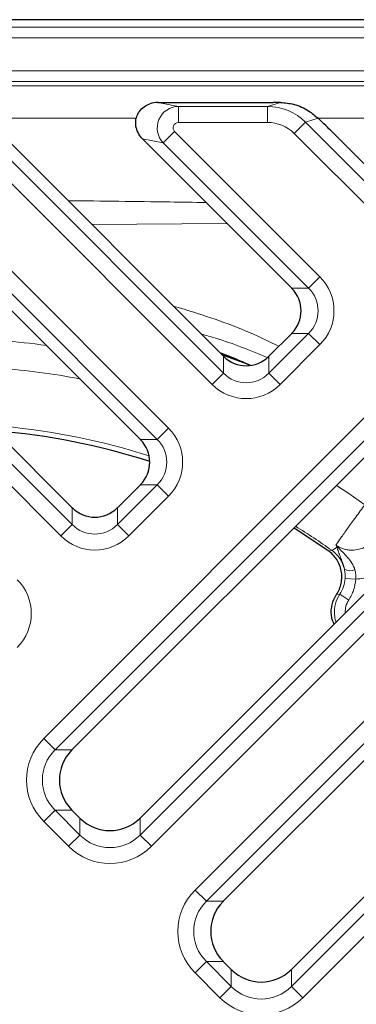
# Model space of a CAD drawing. Units: millimetres. Extents: x -1442 to 6272, y -3225 to 1272.
# Drawn here: x 5587 to 5619, y -582 to -490 of the extents above; entities that cross this region are included whole.
import ezdxf

# ---------------------------------------------------------------- set-up
doc = ezdxf.new("R2010")
doc.units = ezdxf.units.MM
doc.header["$LTSCALE"] = 2
doc.layers.add('7000.44.02', color=7, linetype='Continuous')

# ---------------------------------------------------------------- blocks, each defined once
blk = doc.blocks.new('1039060-M_005_TOP VIEW')
at = {"color": 7, "linetype": 'Continuous', "lineweight": 25}
for p, q in [((417.019, 362.449), (221.549, 362.449)), ((339.304, 354.716), (350.093, 354.716)), ((296.18, 351.995), (331.316, 316.858)), ((324.464, 351.995), (345.458, 331)), ((355.577, 351.995), (361.015, 346.557)), ((310.061, 350.842), (337.68, 323.222)), ((338.345, 350.842), (351.822, 337.364)), ((379.054, 341.992), (331.289, 294.227)), ((386.824, 337.034), (337.653, 287.863)), ((351.822, 333.145), (349.678, 331)), ((345.274, 331.185), (347.899, 330.216)), ((394.602, 329.256), (345.431, 280.085)), ((399.56, 321.485), (351.795, 273.721)), ((337.68, 319.003), (335.536, 316.858)), ((332.027, 287.863), (331.289, 288.601)), ((345.431, 274.459), (346.169, 273.721))]:
    blk.add_line(p, q, dxfattribs=at)
at = {"color": 8, "linetype": 'Continuous', "lineweight": 18}
for p, q in [((222.248, 361.749), (416.319, 361.749)), ((416.319, 360.75), (222.248, 360.75)), ((227.316, 357.681), (411.252, 357.681)), ((411.252, 356.682), (227.316, 356.682)), ((227.74, 356.258), (410.828, 356.258)), ((339.304, 354.716), (341.241, 354.347)), ((341.241, 354.347), (341.241, 352.848)), ((341.241, 354.347), (349.569, 354.347)), ((349.569, 354.347), (350.763, 354.714)), ((349.569, 354.347), (349.569, 352.848)), ((337.319, 353.26), (323.148, 353.26)), ((354.29, 353.236), (353.113, 352.875)), ((371.986, 353.26), (354.26, 353.26)), ((293.716, 352.875), (331.316, 315.274)), ((322, 352.875), (345.458, 329.416)), ((349.569, 352.848), (341.241, 352.848)), ((353.113, 352.875), (352.058, 351.82)), ((353.113, 352.875), (361.015, 344.973)), ((330.261, 314.219), (292.661, 351.82)), ((312.598, 351.998), (340.319, 324.277)), ((344.404, 328.362), (320.945, 351.82)), ((339.828, 350.943), (340.883, 351.998)), ((340.883, 351.998), (354.461, 338.419)), ((359.96, 343.918), (352.058, 351.82)), ((339.264, 323.222), (311.543, 350.943)), ((339.828, 350.943), (337.886, 351.312)), ((353.406, 337.364), (339.828, 350.943)), ((328.65, 295.282), (377.999, 344.63)), ((379.054, 343.576), (329.705, 294.227)), ((345.783, 343.404), (333.129, 343.33)), ((353.406, 337.364), (354.461, 338.419)), ((337.653, 286.279), (388.408, 337.034)), ((351.822, 337.364), (353.406, 337.364)), ((389.463, 335.979), (338.708, 285.224)), ((349.678, 329.416), (353.406, 333.145)), ((353.406, 333.145), (351.822, 333.145)), ((353.406, 333.145), (354.461, 332.09)), ((354.461, 332.09), (350.733, 328.362)), ((342.792, 281.14), (393.547, 331.895)), ((394.602, 330.84), (343.847, 280.085)), ((345.458, 329.416), (345.458, 331)), ((349.678, 331), (349.678, 329.416)), ((345.458, 329.416), (344.404, 328.362)), ((349.678, 329.416), (350.733, 328.362)), ((339.264, 323.222), (340.319, 324.277)), ((337.68, 323.222), (339.264, 323.222)), ((351.795, 272.137), (401.144, 321.485)), ((402.199, 320.431), (352.85, 271.082)), ((335.536, 315.274), (339.264, 319.003)), ((339.264, 319.003), (337.68, 319.003)), ((339.264, 319.003), (340.319, 317.948)), ((340.319, 317.948), (336.59, 314.219)), ((331.316, 315.274), (331.316, 316.858)), ((335.536, 316.858), (335.536, 315.274)), ((331.316, 315.274), (330.261, 314.219)), ((335.536, 315.274), (336.59, 314.219)), ((355.234, 312.841), (355.568, 312.882)), ((356.808, 310.244), (357.803, 310.18)), ((356.016, 308.747), (356.315, 308.783)), ((356.315, 308.783), (357.147, 308.232)), ((328.65, 295.282), (329.705, 294.227)), ((329.705, 294.227), (331.289, 294.227)), ((328.65, 287.546), (329.705, 288.601)), ((329.705, 288.601), (332.027, 286.279)), ((331.289, 288.601), (329.705, 288.601)), ((330.972, 285.224), (328.65, 287.546)), ((332.027, 286.279), (332.027, 287.863)), ((337.653, 287.863), (337.653, 286.279)), ((330.972, 285.224), (332.027, 286.279)), ((337.653, 286.279), (338.708, 285.224)), ((342.792, 281.14), (343.847, 280.085)), ((343.847, 280.085), (345.431, 280.085)), ((342.792, 273.404), (343.847, 274.459)), ((343.847, 274.459), (346.169, 272.137)), ((345.431, 274.459), (343.847, 274.459)), ((345.115, 271.082), (342.792, 273.404)), ((346.169, 272.137), (346.169, 273.721)), ((351.795, 273.721), (351.795, 272.137)), ((345.115, 271.082), (346.169, 272.137)), ((351.795, 272.137), (352.85, 271.082))]:
    blk.add_line(p, q, dxfattribs=at)
at = {"color": 8, "linetype": 'Continuous', "lineweight": 18, "flags": 128}
blk.add_lwpolyline([(358.663, 317.14), (357.078, 318.232), (356.001, 318.938)], dxfattribs=at)
at = {"color": 7, "linetype": 'Continuous', "lineweight": 25, "flags": 128}
blk.add_lwpolyline([(355.234, 312.841), (352.213, 314.837), (352.019, 314.957)], dxfattribs=at)
at = {"color": 8, "linetype": 'Continuous', "lineweight": 18}
for centre, radius, start, end in [((319.284, 261.716), 70.955, 82.22365, 85.60115), ((319.284, 261.716), 68.376, 79.27826, 85.60115), ((319.284, 261.716), 62.988, 72.23335, 84.85259), ((319.284, 261.716), 62.726, 54.65787, 58.3656), ((353.823, 310.438), 3.003, 12.87045, 54.47537), ((356.215, 313.916), 0.752, 256.94876, 264.216), ((357.315, 312.171), 1.204, 242.08206, 290.37666)]:
    blk.add_arc(centre, radius, start, end, dxfattribs=at)
at = {"color": 7, "linetype": 'Continuous', "lineweight": 25}
blk.add_arc((319.284, 261.716), 62.5, 72.03349, 85.5358, dxfattribs=at)
for centre, major_axis, ratio, start_param, end_param in [((338.961, 352.782), (1.789, 1.226), 0.835708, 0.884134, 1.246112), ((347.618, 354.477), (6.178, 0.096), 0.035378, 1.036173, 1.158096), ((339.205, 365.685), (17.29, -14.773), 0.028904, 0.352882, 0.53573), ((331.156, 359.103), (-7.652, 8.668), 0.021086, 2.668845, 2.814989), ((351.259, 335.255), (-1.609, 2.879), 0.52402, 5.197746, 5.207362), ((349.65, 335.255), (3.055, 0), 0.98201, 5.512866, 7.053504), ((351.259, 335.255), (1.609, 2.879), 0.52402, 4.217416, 4.227032), ((347.568, 331.563), (2.879, -1.609), 0.52402, 4.217416, 4.227032), ((347.568, 333.172), (0, 3.055), 0.98201, 2.371274, 3.911912), ((347.568, 331.563), (2.879, 1.609), 0.52402, 5.197746, 5.207362), ((337.117, 321.113), (-1.609, 2.879), 0.52402, 5.197746, 5.207362), ((335.508, 321.113), (3.055, 0), 0.98201, 5.512866, 7.053504), ((337.117, 321.113), (1.609, 2.879), 0.52402, 4.217416, 4.227032), ((333.426, 317.421), (2.879, -1.609), 0.52402, 4.217416, 4.227032), ((333.426, 319.03), (0, 3.055), 0.98201, 2.371274, 3.911912), ((333.426, 317.421), (2.879, 1.609), 0.52402, 5.197746, 5.207362), ((334.185, 291.414), (4.073, 0), 0.98201, 2.371274, 3.911912), ((332.04, 291.414), (2.146, 3.839), 0.52402, 1.075823, 1.085439), ((332.04, 291.414), (-2.146, 3.839), 0.52402, 2.056153, 2.065769), ((334.84, 288.614), (3.839, -2.146), 0.52402, 4.217416, 4.227032), ((334.84, 290.759), (0, 4.073), 0.98201, 2.371274, 3.911912), ((334.84, 288.614), (3.839, 2.146), 0.52402, 5.197746, 5.207362), ((348.327, 277.272), (4.073, 0), 0.98201, 2.371274, 3.911912), ((346.182, 277.272), (2.146, 3.839), 0.52402, 1.075823, 1.085439), ((346.182, 277.272), (-2.146, 3.839), 0.52402, 2.056153, 2.065769), ((348.982, 274.472), (3.839, -2.146), 0.52402, 4.217416, 4.227032), ((348.982, 276.617), (0, 4.073), 0.98201, 2.371274, 3.911912), ((348.982, 274.472), (3.839, 2.146), 0.52402, 5.197746, 5.207362)]:
    blk.add_ellipse(centre, major_axis=major_axis, ratio=ratio, start_param=start_param, end_param=end_param, dxfattribs=at)
at = {"color": 8, "linetype": 'Continuous', "lineweight": 18}
for centre, major_axis, ratio, start_param, end_param in [((341.244, 352.348), (0.374, 1.965), 0.991567, 0.19117, 2.536184), ((349.555, 349.346), (4.793, 1.472), 0.997173, 0.484557, 1.27088), ((341.244, 352.348), (0.5, -0.095), 0.982987, 1.761967, 4.10698), ((349.555, 349.346), (-3.369, -1.035), 0.992998, 3.62615, 4.412473), ((351.227, 335.255), (4.549, 0), 0.989133, 5.50325, 7.06312), ((351.227, 335.255), (3.066, 0), 0.978556, 5.50325, 7.06312), ((347.568, 331.596), (0, 3.066), 0.978556, 2.361658, 3.921528), ((347.568, 331.596), (0, -4.549), 0.989133, 5.50325, 7.06312), ((337.085, 321.113), (4.549, 0), 0.989133, 5.50325, 7.06312), ((337.085, 321.113), (3.066, 0), 0.978556, 5.50325, 7.06312), ((333.426, 317.454), (0, 3.066), 0.978556, 2.361658, 3.921528), ((333.426, 317.454), (0, -4.549), 0.989133, 5.50325, 7.06312), ((322.942, 306.97), (4.549, 0), 0.989133, 5.50325, 7.06312), ((332.603, 291.414), (-5.56, 0), 0.989133, 5.50325, 7.06312), ((332.603, 291.414), (4.077, 0), 0.981179, 2.361658, 3.921528), ((334.84, 289.177), (0, 4.077), 0.981179, 2.361658, 3.921528), ((334.84, 289.177), (0, -5.56), 0.989133, 5.50325, 7.06312), ((346.746, 277.272), (-5.56, 0), 0.989133, 5.50325, 7.06312), ((346.746, 277.272), (4.077, 0), 0.981179, 2.361658, 3.921528), ((348.982, 275.035), (0, 4.077), 0.981179, 2.361658, 3.921528), ((348.982, 275.035), (0, -5.56), 0.989133, 5.50325, 7.06312)]:
    blk.add_ellipse(centre, major_axis=major_axis, ratio=ratio, start_param=start_param, end_param=end_param, dxfattribs=at)
at = {"color": 7, "linetype": 'Continuous', "lineweight": 25}
for points, knots in [([(337.886, 351.312), (337.802, 351.408), (337.564, 351.68), (337.318, 352.191), (337.222, 352.8), (337.308, 353.381), (337.574, 353.913), (338.01, 354.354), (338.378, 354.512), (338.561, 354.59)], [0, 0, 0, 0, 0.09288, 0.265703, 0.417043, 0.556171, 0.697361, 0.848955, 1, 1, 1, 1]), ([(350.763, 354.714), (351.192, 354.678), (352.115, 354.6), (353.338, 354.042), (354.005, 353.478), (354.29, 353.236)], [0, 0, 0, 0, 0.331578, 0.713259, 1, 1, 1, 1]), ([(345.126, 331.332), (345.172, 331.317), (346.094, 331.018), (346.974, 330.607), (347.811, 330.216)], [0, 0, 0, 0, 0.049572, 1, 1, 1, 1]), ([(356.016, 308.747), (356.121, 308.907), (356.21, 309.076), (356.356, 309.432), (356.412, 309.618), (356.487, 309.993), (356.507, 310.184), (356.508, 310.571), (356.491, 310.762), (356.419, 311.138), (356.365, 311.324), (356.222, 311.682), (356.134, 311.852), (355.926, 312.174), (355.805, 312.327), (355.539, 312.604), (355.393, 312.73), (355.234, 312.841)], [0, 0, 0, 0, 0.125, 0.125, 0.25, 0.25, 0.375, 0.375, 0.5, 0.5, 0.625, 0.625, 0.75, 0.75, 0.875, 0.875, 1, 1, 1, 1]), ([(355.782, 305.992), (355.702, 306.178), (355.488, 306.674), (355.513, 307.574), (355.745, 308.309), (355.969, 308.67), (356.016, 308.747)], [0, 0, 0, 0, 0.209398, 0.558242, 0.906908, 1, 1, 1, 1])]:
    blk.add_open_spline(points, degree=3, knots=knots, dxfattribs=at)
at = {"color": 8, "linetype": 'Continuous', "lineweight": 18}
for points, knots in [([(330.921, 345.538), (334.083, 345.502), (338.382, 345.454), (342.68, 345.388), (343.816, 345.37)], [0, 0, 0, 0, 0.735703, 1, 1, 1, 1]), ([(340.762, 335.697), (341.661, 335.426), (344.745, 334.499), (348.045, 333.235), (350.344, 332.066), (350.609, 331.931)], [0, 0, 0, 0, 0.267055, 0.915681, 1, 1, 1, 1]), ([(349.622, 330.854), (348.005, 331.524), (345.96, 332.372), (343.828, 332.954), (343.382, 333.076)], [0, 0, 0, 0, 0.790797, 1, 1, 1, 1]), ([(355.957, 313.363), (356.018, 313.454), (356.087, 313.557), (356.243, 313.783), (356.327, 313.905), (356.511, 314.168), (356.609, 314.308), (356.82, 314.606), (356.934, 314.765), (357.287, 315.258), (357.541, 315.609), (357.95, 316.171), (358.091, 316.363), (358.374, 316.749), (358.518, 316.943), (358.663, 317.14)], [0, 0, 0, 0, 0.125, 0.125, 0.25, 0.25, 0.375, 0.375, 0.5, 0.5, 0.75, 0.75, 0.875, 0.875, 1, 1, 1, 1]), ([(355.957, 313.363), (356.15, 313.224), (356.363, 313.114), (356.694, 312.997), (356.807, 312.965), (357.038, 312.918), (357.156, 312.902), (357.508, 312.88), (357.741, 312.896), (358.202, 312.988), (358.426, 313.063), (359.065, 313.358), (359.43, 313.637), (360.1, 314.273), (360.399, 314.622), (360.693, 314.981)], [0, 0, 0, 0, 0.125, 0.125, 0.1875, 0.1875, 0.25, 0.25, 0.375, 0.375, 0.5, 0.5, 0.75, 0.75, 1, 1, 1, 1]), ([(356.045, 313.183), (356.02, 313.231), (355.996, 313.28), (355.973, 313.329), (355.968, 313.338), (355.964, 313.347), (355.96, 313.356), (355.959, 313.358), (355.958, 313.36), (355.957, 313.363)], [0, 0, 0, 0, 0.0002297589, 0.0002297589, 0.0002297589, 0.0002724978, 0.0002724978, 0.0002724978, 0.0002833421, 0.0002833421, 0.0002833421, 0.0002833421]), ([(356.139, 313.168), (356.098, 313.209), (356.058, 313.251), (356.018, 313.294), (356.005, 313.308), (355.992, 313.323), (355.979, 313.337), (355.974, 313.343), (355.969, 313.349), (355.963, 313.355), (355.961, 313.358), (355.959, 313.36), (355.957, 313.363)], [0, 0, 0, 0, 0.0001935215, 0.0001935215, 0.0001935215, 0.0002573265, 0.0002573265, 0.0002573265, 0.00028434, 0.00028434, 0.00028434, 0.0002952775, 0.0002952775, 0.0002952775, 0.0002952775]), ([(356.751, 311.107), (356.705, 311.344), (356.641, 311.553), (356.506, 311.937), (356.436, 312.109), (356.305, 312.434), (356.245, 312.586), (356.165, 312.811), (356.14, 312.885), (356.105, 312.996), (356.094, 313.033), (356.071, 313.107), (356.06, 313.144), (356.045, 313.183)], [0, 0, 0, 0, 0.25, 0.25, 0.5, 0.5, 0.75, 0.75, 0.875, 0.875, 0.9375, 0.9375, 1, 1, 1, 1]), ([(356.139, 313.168), (356.221, 313.086), (356.294, 313.006), (356.446, 312.849), (356.522, 312.771), (356.749, 312.538), (356.901, 312.384), (357.19, 312.056), (357.328, 311.882), (357.57, 311.491), (357.669, 311.279), (357.734, 311.042)], [0, 0, 0, 0, 0.125, 0.125, 0.25, 0.25, 0.5, 0.5, 0.75, 0.75, 1, 1, 1, 1]), ([(356.808, 310.244), (356.817, 310.393), (356.817, 310.54), (356.797, 310.828), (356.778, 310.97), (356.751, 311.107)], [0, 0, 0, 0, 0.5, 0.5, 1, 1, 1, 1]), ([(357.734, 311.042), (357.772, 310.905), (357.797, 310.764), (357.82, 310.476), (357.818, 310.328), (357.803, 310.18)], [0, 0, 0, 0, 0.5, 0.5, 1, 1, 1, 1]), ([(361.368, 311.578), (361.151, 311.412), (360.636, 311.019), (359.691, 310.557), (358.703, 310.257), (358.054, 310.202), (357.803, 310.18)], [0, 0, 0, 0, 0.2103528, 0.4986346, 0.8061616, 1, 1, 1, 1]), ([(356.315, 308.783), (356.459, 309.001), (356.575, 309.237), (356.74, 309.73), (356.791, 309.983), (356.808, 310.244)], [0, 0, 0, 0, 0.5, 0.5, 1, 1, 1, 1]), ([(357.803, 310.18), (357.78, 309.832), (357.714, 309.494), (357.548, 309.002), (357.482, 308.84), (357.33, 308.528), (357.244, 308.377), (357.147, 308.232)], [0, 0, 0, 0, 0.5, 0.5, 0.75, 0.75, 1, 1, 1, 1]), ([(355.981, 306.191), (355.97, 306.213), (355.862, 306.422), (355.806, 307.005), (355.838, 307.893), (356.157, 308.488), (356.315, 308.783)], [0, 0, 0, 0, 0.027826, 0.260786, 0.633195, 1, 1, 1, 1]), ([(357.147, 308.232), (357.039, 308.035), (356.834, 307.663), (356.831, 307.239), (356.829, 307.039)], [0, 0, 0, 0, 0.527608, 1, 1, 1, 1])]:
    blk.add_open_spline(points, degree=3, knots=knots, dxfattribs=at)
blk.add_open_spline([(355.568, 312.882), (355.643, 312.877), (355.806, 312.979), (356.045, 313.183)], degree=3, dxfattribs=at)

msp = doc.modelspace()

# ---------------------------------------------------------------- block references
at = {"layer": '7000.44.02'}
msp.add_blockref('1039060-M_005_TOP VIEW', (5260.72, -852.039), dxfattribs=at)

doc.saveas('drawing.dxf')
